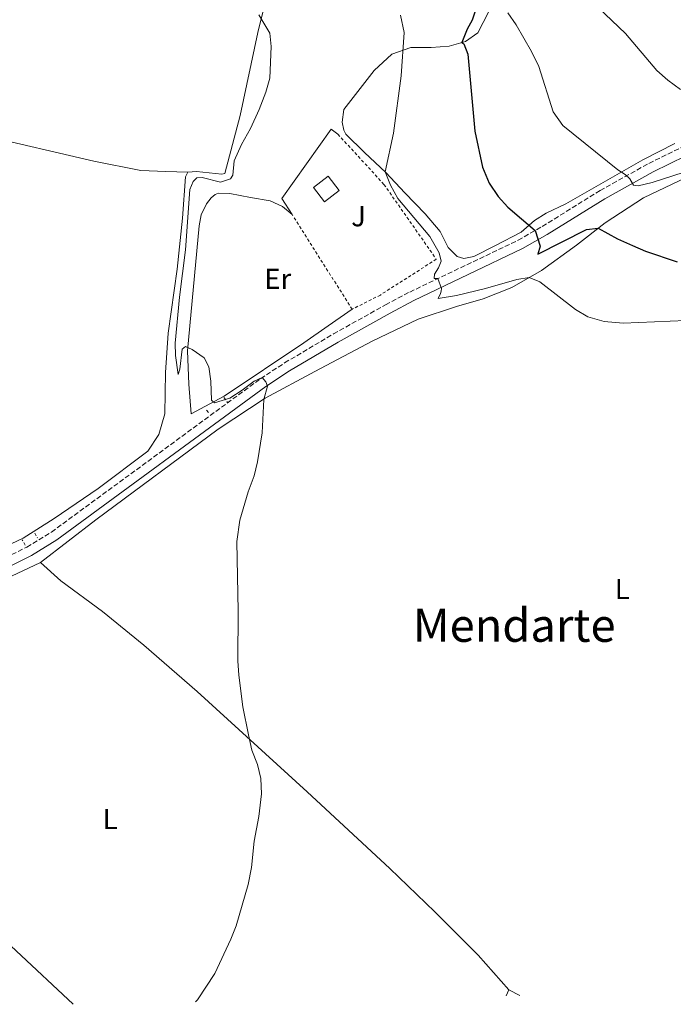
# Model space of a CAD drawing. Units: metres. Extents: x 634873 to 638334, y 4722806 to 4725186.
# Drawn here: x 637322 to 637549, y 4722854 to 4723195 of the extents above; entities that cross this region are included whole.
import ezdxf
from ezdxf.enums import TextEntityAlignment as Align

# ---------------------------------------------------------------- set-up
doc = ezdxf.new("R2010")
doc.units = ezdxf.units.M
doc.header["$MEASUREMENT"] = 0
doc.linetypes.add('DGN Style 2', pattern=[1.7399219301090239, 1.043953158065414, -0.6959687720436097])
doc.linetypes.add('DGN Style 3', pattern=[2.435890702152634, 1.739921930109024, -0.6959687720436097])
for name, color, linetype, lineweight in [('Camino', 7, 'DGN Style 3', 0), ('Curva de nivel directora', 30, 'Continuous', 30), ('Curva de nivel intermedia', 30, 'Continuous', 0), ('Edificio', 1, 'Continuous', 13), ('Etiqueta de uso rústico', 92, 'Continuous', 0), ('Línea  de muro-pared o tapia', 1, 'Continuous', 13), ('Línea de cambio de uso (parcela vista)', 92, 'Continuous', 0), ('Margen derecho', 7, 'Continuous', 0), ('Pontón-alcantarilla (pasos de agua)', 1, 'DGN Style 2', 0), ('Texto de Área (paraje) menor', 7, 'Continuous', 0), ('Valla', 7, 'DGN Style 2', 0), ('Zona ajardinada', 92, 'Continuous', 0)]:
    doc.layers.add(name, color=color, linetype=linetype, lineweight=lineweight)
doc.styles.add('Style-Arial', font='arial.ttf')

msp = doc.modelspace()

# ---------------------------------------------------------------- linework, layer by layer
at = {"layer": 'Camino', "color": 7, "linetype": 'DGN Style 3', "lineweight": 0}
msp.add_polyline3d([(637317.4799999993, 4723008.380000002, 462.4199999999984), (637324.8900000011, 4723012.09, 462.3300000000019), (637333.4299999995, 4723017.290000001, 461.9499999999971), (637405.8500000016, 4723070.430000001, 460.0200000000042), (637414.2100000011, 4723075.92, 459.75), (637431.1299999993, 4723085.940000001, 458.8500000000059), (637449.1600000005, 4723096.03, 457.479999999996), (637457.5599999981, 4723100.470000002, 456.4299999999931), (637495.1200000002, 4723118.410000001, 450.929999999993), (637503.4699999987, 4723123.200000001, 449.6199999999955), (637523.5100000015, 4723135.630000001, 446.5299999999989), (637540.4600000009, 4723145.060000001, 444.1600000000037), (637557.530000001, 4723153.449999999, 441.9199999999984)], dxfattribs=at)
at = {"layer": 'Curva de nivel directora', "color": 30, "linetype": 'Continuous', "lineweight": 30, "elevation": 450, "flags": 128}
for points in [[(637480.280000001, 4723197.830000001), (637479.2500000005, 4723194.660000003), (637477.44, 4723191.619999999), (637475.6099999994, 4723186.91), (637476.3499999992, 4723186.440000001), (637477.6700000003, 4723182.960000001), (637480.1, 4723156.25), (637482.8099999989, 4723143.789999999), (637485.1400000001, 4723138.25), (637488.1699999989, 4723133.59), (637491.5099999983, 4723129.87), (637501.0500000003, 4723121.810000001), (637502.730000001, 4723116.400000001), (637501.989999999, 4723113.630000002), (637518.7899999986, 4723122.09), (637522.85, 4723122.580000003)], [(637522.85, 4723122.580000003), (637529.6200000005, 4723118.910000001), (637534.7099999997, 4723116.590000002), (637539.3199999988, 4723114.630000001), (637550.26, 4723110.880000001)]]:
    msp.add_lwpolyline(points, dxfattribs=at)
at = {"layer": 'Curva de nivel intermedia', "color": 30, "linetype": 'Continuous', "lineweight": 0, "flags": 128}
for points, elevation in [([(637520.5200000008, 4723201.230000001), (637532.3200000004, 4723190.02), (637543.1900000002, 4723177.209999999), (637546.9699999997, 4723173.939999999), (637551.4500000014, 4723170.689999999)], 440), ([(637405.2999999997, 4723196.56), (637409.0600000013, 4723190.210000002), (637409.4900000005, 4723185.560000001), (637409.0700000003, 4723174.569999999), (637407.7200000002, 4723169.76), (637405.4100000013, 4723163.680000001), (637402.3899999993, 4723157.089999998), (637399.2500000012, 4723151.63), (637396.6800000007, 4723145.98), (637396.2300000014, 4723141.02), (637395.4100000011, 4723139.66), (637391.950000001, 4723138.579999999), (637385.6299999999, 4723140.119999999), (637383.7400000012, 4723140.009999999), (637382.5499999998, 4723138.829999999), (637381.3099999994, 4723136.06), (637379.89, 4723115.050000002), (637377.7199999996, 4723098.689999999), (637376.26, 4723082.779999999), (637376.3600000006, 4723078.52), (637377.2999999993, 4723071.859999998), (637377.8600000005, 4723073.73), (637378.6900000019, 4723080.720000001), (637379.860000001, 4723081.650000001), (637382.140000001, 4723080.560000001), (637386.3099999994, 4723077.63), (637387.9700000002, 4723074.539999999), (637388.6699999998, 4723069.59), (637388.8600000021, 4723062.980000001), (637389.9000000014, 4723062.08), (637395.1800000009, 4723063.67), (637399.4800000014, 4723066.439999999), (637403.6400000011, 4723069.59), (637406.4700000007, 4723070.84), (637407.650000001, 4723069.349999999), (637408.240000001, 4723067.819999999), (637407.0000000005, 4723063.230000001), (637406.4300000005, 4723051.619999999), (637404.8200000012, 4723041.619999999), (637403.6299999999, 4723036.769999999), (637401.6000000003, 4723031.279999999), (637398.6699999999, 4723021.46), (637397.6799999998, 4723014.07), (637398.1100000012, 4722989.84), (637398.0399999997, 4722972.659999999), (637398.3600000015, 4722967.67), (637399.7200000006, 4722956.710000001), (637401.6699999997, 4722946.960000001), (637402.860000001, 4722941.720000001), (637404.8500000002, 4722936.749999999), (637405.9800000013, 4722931.880000001), (637406.16, 4722926.619999999), (637405.2800000017, 4722918.659999999), (637403.6499999999, 4722910.21), (637402.7500000015, 4722901.039999999), (637401.6100000015, 4722895.119999998), (637397.4000000004, 4722880.88), (637395.600000001, 4722876.230000001), (637389.9700000007, 4722864.279999999), (637383.9800000003, 4722855.199999998), (637383.3099999998, 4722854.470000001)], 460.0000000000001), ([(637454.3700000007, 4723196.470000001), (637455.6500000014, 4723190.449999998), (637454.5400000005, 4723175.37), (637451.9800000013, 4723155.479999999), (637448.9900000006, 4723142.15), (637450.9000000017, 4723137.539999999), (637453.3899999994, 4723132.939999999), (637464.4700000016, 4723119.759999999), (637467.7900000007, 4723113.999999999), (637468.4600000012, 4723111.130000001), (637467.5700000017, 4723108.8), (637466.1100000021, 4723106.619999998), (637466.0700000018, 4723105.119999998), (637467.3200000013, 4723105.13), (637468.5700000008, 4723101.649999999), (637468.4700000002, 4723100.82), (637468.1900000008, 4723099.98), (637467.3900000006, 4723098.220000001), (637473.7200000007, 4723099.26), (637483.8100000003, 4723101.689999999), (637494.6300000009, 4723104.800000001), (637498.9900000016, 4723105.5), (637502.6500000006, 4723103.969999999), (637514.9700000009, 4723094.369999999), (637519.2699999993, 4723091.83), (637524.9000000019, 4723090.25), (637531.5700000017, 4723089.659999999), (637553.2100000004, 4723090.569999999)], 455), ([(637491.5199999993, 4723197.239999999), (637494.4500000019, 4723193.029999998), (637499.7699999994, 4723183.880000002), (637502.2999999997, 4723178.649999999), (637507.3199999998, 4723162.92), (637510.6100000001, 4723158.189999998), (637529.6600000005, 4723142.84), (637532.2700000012, 4723141.149999999), (637533.8, 4723139.720000001), (637535.0700000019, 4723137.510000001), (637536.7500000005, 4723137.26), (637541.6000000008, 4723138.469999999), (637552.6100000015, 4723141.989999999)], 445)]:
    msp.add_lwpolyline(points, dxfattribs=dict(at, elevation=elevation))
at = {"layer": 'Edificio', "color": 1, "linetype": 'Continuous', "lineweight": 13, "elevation": 459.429999999993, "flags": 128}
msp.add_lwpolyline([(637433.1299999999, 4723135.609999999), (637428.04, 4723131.720000001), (637424.25, 4723136.680000001), (637429.3300000001, 4723140.57), (637433.1299999999, 4723135.609999999)], close=True, dxfattribs=at)
at = {"layer": 'Edificio', "color": 51, "linetype": 'Continuous', "lineweight": 13, "elevation": 459.429999999993, "flags": 128}
msp.add_lwpolyline([(637428.04, 4723131.720000001), (637424.25, 4723136.680000001), (637429.3300000001, 4723140.57), (637433.1299999999, 4723135.609999999), (637428.04, 4723131.720000001)], dxfattribs=at)
at = {"layer": 'Línea  de muro-pared o tapia', "color": 1, "linetype": 'Continuous', "lineweight": 13}
msp.add_polyline3d([(637416.7999999998, 4723127.300000001, 457.8000000000029), (637413.2400000002, 4723132.859999999, 459.1100000000006), (637430.3700000001, 4723156.949999999, 458.8999999999942), (637432.6399999997, 4723155.189999999, 458.8999999999942)], dxfattribs=at)
at = {"layer": 'Línea de cambio de uso (parcela vista)', "color": 92, "linetype": 'Continuous', "lineweight": 0, "extrusion": (0.04034871541104534, 0.09111000253599824, 0.9950230894821331), "elevation": 456477.5693846315, "flags": 128}
msp.add_lwpolyline([(1329518.645016456, -4553657.750685691), (1329518.645016456, -4553655.442482928)], dxfattribs=at)
at = {"layer": 'Línea de cambio de uso (parcela vista)', "color": 92, "linetype": 'Continuous', "lineweight": 0, "extrusion": (0.1329146734859657, -0.0710527908848722, 0.9885773568515466), "elevation": -250387.2897316616, "flags": 128}
msp.add_lwpolyline([(4465619.169766105, 1645400.299299803), (4465619.169766105, 1645395.986504886)], dxfattribs=at)
at = {"layer": 'Línea de cambio de uso (parcela vista)', "color": 92, "linetype": 'Continuous', "lineweight": 0}
for points in [[(637310.0899999999, 4723259.16, 462.6399999999995), (637326.0499999998, 4723254.850000001, 462.0099999999948), (637341.8300000001, 4723249.25, 461.5399999999936), (637357.1299999999, 4723241.960000001, 461.429999999993), (637365.6100000005, 4723237.49, 461.1699999999983), (637379.8799999999, 4723233.32, 460.8500000000058), (637390.79, 4723229.189999999, 460.5899999999965), (637398.3200000003, 4723225.779999999, 459.9100000000035), (637403.9299999997, 4723224.119999999, 459.2200000000012), (637409.6200000001, 4723222.359999999, 459.1699999999983), (637410.7400000002, 4723221.41, 459.1699999999983), (637411.1600000003, 4723218.789999999, 459.1699999999983), (637411.04, 4723215.390000001, 459.3300000000018), (637404.9600000001, 4723190.380000001, 460.0599999999977), (637398.7999999998, 4723161.640000001, 459.9600000000065), (637393.4400000004, 4723141.59, 459.8500000000058), (637392.4000000004, 4723141.300000001, 459.8500000000058), (637383.7100000001, 4723142.199999999, 459.9600000000065), (637380.6100000005, 4723141.980000001, 460.0099999999948)], [(637549.3799999999, 4723151.91, 442.1300000000047), (637538.4000000004, 4723146.279999999, 444.2299999999959), (637511.6900000004, 4723131.029999999, 447.9100000000035), (637504.8399999999, 4723127.82, 449.0099999999948), (637500.8499999996, 4723125.230000001, 449.5399999999936), (637496.2300000006, 4723121.25, 450.3300000000018), (637487.3200000003, 4723116.600000001, 451.5399999999936), (637479.7800000003, 4723112.77, 452.5899999999965), (637476.3300000001, 4723112.039999999, 452.9600000000065), (637474.0199999996, 4723112.810000001, 453.0099999999948), (637470.8399999999, 4723115.92, 452.8500000000058), (637468.0899999999, 4723121.4, 453.0099999999948), (637462.8799999999, 4723127.539999999, 453.1100000000006), (637455.8899999997, 4723134.83, 453.6900000000023), (637449.3099999997, 4723141.850000001, 454.9499999999971), (637441.9299999997, 4723148.869999999, 456.1100000000006), (637435.3600000005, 4723155.220000001, 456.6900000000023), (637434.7000000002, 4723156.52, 456.8000000000029), (637434.1799999997, 4723159.310000001, 456.8999999999942), (637434.75, 4723163.730000001, 456.8500000000058), (637445.2300000006, 4723177.189999999, 456.2700000000041), (637451.3300000001, 4723182.880000001, 455.5299999999989), (637457.9600000001, 4723185.210000001, 454.6399999999995), (637465.0300000003, 4723185.189999999, 452.8000000000029), (637471.2400000002, 4723185.699999999, 451.3800000000047), (637476.9100000003, 4723187.27, 449.5899999999965), (637481.2000000002, 4723190.310000001, 447.8600000000006), (637484.8799999999, 4723197.5, 446.1699999999983)], [(637240.6100000005, 4723172.460000001, 464.3699999999953), (637257.7199999997, 4723167.359999999, 464), (637283.5, 4723161.42, 463.1600000000035), (637309.2599999999, 4723154.84, 461.9499999999971), (637348.0800000001, 4723145.82, 461), (637364.3499999996, 4723142.59, 460.7899999999936), (637373.0800000001, 4723142.230000001, 460.5800000000018), (637380.6100000005, 4723141.980000001, 460.0099999999948)], [(637380.6100000005, 4723141.980000001, 460.0099999999948), (637379.8700000001, 4723140.390000001, 460.1199999999953), (637378.8600000005, 4723126.07, 460.1699999999983), (637376.9600000001, 4723108.369999999, 460.1699999999983), (637373.8200000003, 4723086.210000001, 460.6900000000023), (637372.8700000001, 4723072.59, 460.8500000000058), (637372.6699999999, 4723058.220000001, 461.1699999999983), (637370.5999999996, 4723051.08, 460.9600000000065), (637366.8200000003, 4723045.300000001, 460.8999999999942), (637349.5300000003, 4723032.33, 461.2200000000012), (637334.3899999997, 4723021.949999999, 461.75), (637323.6299999999, 4723015.17, 461.9600000000065), (637308.7699999996, 4723008.26, 462.3800000000047), (637293.6799999997, 4723002.630000001, 463.0099999999948), (637271.6100000005, 4722996.109999999, 463.4799999999959), (637255.8099999997, 4722992.680000001, 464.0599999999977), (637238.54, 4722989.34, 464.429999999993), (637225.5099999999, 4722986.220000001, 464.6100000000006)], [(637329.6200000001, 4723006.779999999, 461.8300000000018), (637348.8300000001, 4723021.57, 461.4100000000035), (637391.1900000004, 4723052.960000001, 460.25), (637407.4699999997, 4723063.699999999, 459.8800000000047), (637424.6500000004, 4723072.960000001, 459.570000000007), (637444.54, 4723083.42, 458.9900000000052), (637460.54, 4723091.02, 458.7299999999959), (637473.7599999999, 4723095.41, 458.4100000000035), (637483.04, 4723098.16, 457.7299999999959), (637492.9400000004, 4723102.09, 456.3600000000006), (637503.2100000001, 4723107.880000001, 454.0500000000029), (637515.3499999996, 4723116.730000001, 451.3099999999977), (637525.25, 4723124.460000001, 449.5800000000018), (637538.54, 4723133.130000001, 447.7899999999936), (637553.4000000004, 4723140.140000001, 445.6900000000023)], [(637437.5999999996, 4723094.5, 457.9600000000065), (637429.2800000003, 4723088.779999999, 458.8000000000029), (637420.9000000004, 4723082.82, 459.2700000000041), (637393.2599999999, 4723064.390000001, 459.8500000000058), (637381.8499999996, 4723058.279999999, 460.2700000000041), (637380.9800000006, 4723068.49, 460.2200000000012), (637380.5899999999, 4723080.100000001, 460.0099999999948), (637384.5499999998, 4723123.449999999, 459.3300000000018), (637385.2599999999, 4723127.26, 459.3300000000018), (637387.1500000004, 4723131, 459.3800000000047), (637388.7300000006, 4723133.109999999, 459.3800000000047), (637390.1600000003, 4723134.310000001, 459.3800000000047), (637391.2300000006, 4723134.76, 459.3800000000047), (637395.2699999996, 4723134.600000001, 459.3800000000047), (637402.4299999997, 4723133.199999999, 459.3800000000047), (637409.25, 4723132.029999999, 458.8000000000029), (637413.4199999999, 4723130.109999999, 458.1199999999953), (637416.7999999998, 4723127.300000001, 457.75)], [(637329.6200000001, 4723006.779999999, 461.8300000000018), (637313.5599999997, 4722999.279999999, 462.3099999999977), (637227.4500000002, 4722967.609999999, 464.6699999999983), (637222.0499999998, 4722963.83, 464.8399999999965)], [(637329.6200000001, 4723006.779999999, 461.8300000000018), (637336.6900000004, 4723000.4, 461.6699999999983), (637351.1399999997, 4722989.800000001, 461.6699999999983), (637365.4000000004, 4722978.09, 461.0899999999965), (637383.8700000001, 4722962, 460.4100000000035), (637422.0700000003, 4722927.32, 459.5200000000041), (637450.6799999997, 4722900.67, 458.4100000000035), (637466.2400000002, 4722885.710000001, 458.25), (637481.2599999999, 4722870.710000001, 458.1499999999942), (637491.9600000001, 4722858.699999999, 458.1999999999971)], [(637340.8799999999, 4722853.630000001, 460.570000000007), (637301.3099999997, 4722890.630000001, 461.5099999999948), (637284.5099999999, 4722905.27, 461.9900000000052), (637267.9299999997, 4722920.51, 463.1999999999971), (637222.0499999998, 4722963.83, 464.8399999999965)]]:
    msp.add_polyline3d(points, dxfattribs=at)
at = {"layer": 'Margen derecho', "color": 7, "linetype": 'Continuous', "lineweight": 0}
msp.add_polyline3d([(637318.8099999991, 4723005.390000001, 462.4199999999984), (637326.4800000003, 4723009.220000003, 462.3300000000019), (637335.2600000001, 4723014.560000002, 461.9499999999971), (637407.719999998, 4723067.740000002, 460.0200000000042), (637415.949999998, 4723073.140000002, 459.75), (637432.7699999999, 4723083.100000001, 458.8500000000059), (637450.7299999995, 4723093.150000001, 457.479999999996), (637459.030000001, 4723097.540000001, 456.4299999999931), (637496.6400000001, 4723115.51, 450.929999999993), (637505.1499999973, 4723120.380000002, 449.6199999999955), (637525.1700000024, 4723132.800000001, 446.5299999999989), (637541.9800000008, 4723142.15, 444.1600000000037), (637558.9100000003, 4723150.470000003, 441.9199999999984)], dxfattribs=at)
at = {"layer": 'Pontón-alcantarilla (pasos de agua)', "color": 1, "linetype": 'DGN Style 2', "lineweight": 0, "flags": 128}
for points, elevation in [([(637393.1699999999, 4723063.890000001), (637394.4100000003, 4723062.24)], 460.25), ([(637387.1600000003, 4723059.51), (637388.04, 4723058.310000001)], 460.3300000000018), ([(637324.3200000003, 4723012.730000001), (637323.25, 4723014.57)], 462.429999999993)]:
    msp.add_lwpolyline(points, dxfattribs=dict(at, elevation=elevation))
at = {"layer": 'Pontón-alcantarilla (pasos de agua)', "color": 1, "linetype": 'DGN Style 2', "lineweight": 0, "extrusion": (0.02579757411306518, -0.04342165939104143, 0.9987237078720068), "elevation": -188177.8871490004, "flags": 128}
msp.add_lwpolyline([(2960307.49473167, 3730180.183122582), (2960307.49473167, 3730178.203198342)], dxfattribs=at)
at = {"layer": 'Valla', "color": 7, "linetype": 'DGN Style 2', "lineweight": 0, "extrusion": (-0.002206175594653146, 0.003478969207065863, 0.9999915147452512), "elevation": 15483.15716542061, "flags": 128}
msp.add_lwpolyline([(637437.059054055, 4723069.216848306), (637416.2587516847, 4723102.017046802)], dxfattribs=at)
at = {"layer": 'Valla', "color": 7, "linetype": 'DGN Style 2', "lineweight": 0}
msp.add_polyline3d([(637432.6399999997, 4723155.189999999, 457.3800000000047), (637448.6299999999, 4723137.789999999, 456.429999999993), (637466.7599999999, 4723111.84, 456.1699999999983), (637447.3799999999, 4723099.439999999, 457.1699999999983), (637437.5999999996, 4723094.5, 457.9600000000065)], dxfattribs=at)

# ---------------------------------------------------------------- texts
at = {"layer": 'Etiqueta de uso rústico', "color": 92, "linetype": 'Continuous', "lineweight": 0, "style": 'Style-Arial'}
for s, p in [('Er', (637411.8254566077, 4723105.030009999, 458.7599999999948)), ('L', (637531.2214203823, 4722997.550010001, 456.4900000000052)), ('L', (637353.7414203798, 4722917.840009999, 460.7899999999936))]:
    msp.add_text(s, height=7.000000000000002, dxfattribs=at).set_placement(p, align=Align.MIDDLE_CENTER)
at = {"layer": 'Texto de Área (paraje) menor', "color": 7, "linetype": 'Continuous', "lineweight": 0, "style": 'Style-Arial'}
msp.add_text('Mendarte', height=11.5, dxfattribs=at).set_placement((637493.7686719018, 4722985.00001, 457.0200000000041), align=Align.MIDDLE_CENTER)
at = {"layer": 'Zona ajardinada', "color": 92, "linetype": 'Continuous', "lineweight": 0, "style": 'Style-Arial'}
msp.add_text('J', height=7.000000000000002, dxfattribs=at).set_placement((637439.8269051351, 4723126.750010001, 456.3000000000029), align=Align.MIDDLE_CENTER)

doc.saveas('drawing.dxf')
